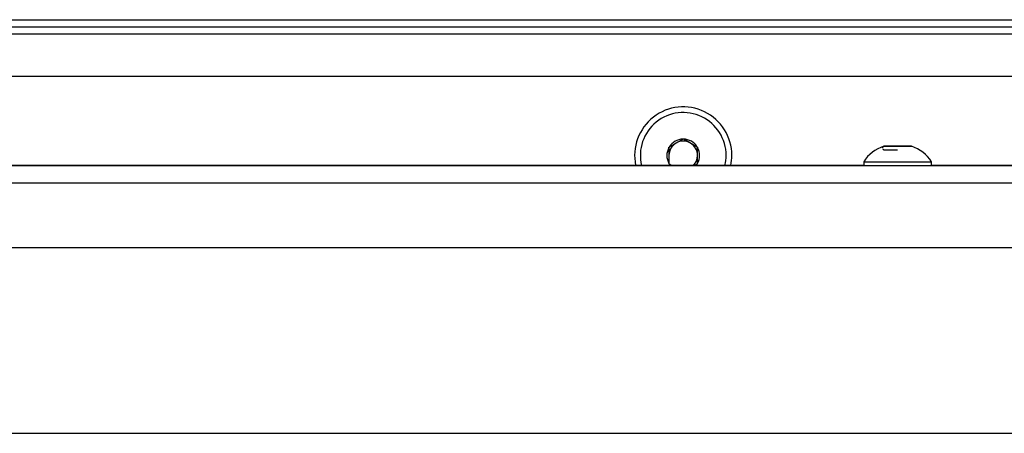
# Model space of a CAD drawing. Units: millimetres. Extents: x 0 to 852, y 0 to 1188.
# Drawn here: x 105 to 119, y 1035 to 1040 of the extents above; entities that cross this region are included whole.
import ezdxf

# ---------------------------------------------------------------- set-up
doc = ezdxf.new("R2010")
doc.units = ezdxf.units.MM
for name, color, linetype in [('Default', 7, 'Continuous'), ('H18-027-5', 7, 'Continuous'), ('H18-031-2', 7, 'Continuous'), ('H18-033_DIL1', 7, 'Continuous'), ('H18-033_DIL2', 7, 'Continuous'), ('H18-040-1', 7, 'Continuous'), ('H18-045-1', 7, 'Continuous'), ('SCREW_DIN_7991_M', 7, 'Continuous'), ('SCREW_ISO_7380_M', 7, 'Continuous')]:
    doc.layers.add(name, color=color, linetype=linetype)

# ---------------------------------------------------------------- blocks, each defined once
blk = doc.blocks.new('SE')
at = {"layer": 'H18-027-5', "color": 7, "linetype": 'Continuous'}
for start, end in [(0, 191.8053), (348.1947, 0)]:
    blk.add_arc((114.267, 1038.459), 0.68, start, end, dxfattribs=at)
at = {"layer": 'H18-031-2', "color": 7, "linetype": 'Continuous'}
for p, q in [((46.267, 1038.32), (132.267, 1038.32)), ((116.792, 1038.32), (89.742, 1038.32)), ((105.517, 1038.32), (105.517, 1038.32)), ((105.519, 1038.32), (105.517, 1038.32)), ((105.517, 1038.32), (105.517, 1038.32)), ((105.517, 1038.32), (105.517, 1038.32)), ((105.517, 1038.32), (105.517, 1038.32)), ((105.517, 1038.32), (105.519, 1038.32)), ((105.519, 1038.32), (105.517, 1038.32)), ((105.517, 1038.32), (105.517, 1038.32)), ((105.517, 1038.32), (105.517, 1038.32)), ((105.517, 1038.32), (105.517, 1038.32)), ((105.517, 1038.32), (105.519, 1038.32)), ((105.519, 1038.32), (105.519, 1038.32)), ((105.524, 1038.32), (105.519, 1038.32)), ((105.519, 1038.32), (105.524, 1038.32)), ((105.519, 1038.32), (105.519, 1038.32)), ((105.524, 1038.32), (105.519, 1038.32)), ((105.519, 1038.32), (105.524, 1038.32)), ((105.524, 1038.32), (105.524, 1038.32)), ((105.534, 1038.32), (105.524, 1038.32)), ((105.524, 1038.32), (105.534, 1038.32)), ((105.524, 1038.32), (105.524, 1038.32)), ((105.534, 1038.32), (105.524, 1038.32)), ((105.524, 1038.32), (105.534, 1038.32)), ((105.534, 1038.32), (105.534, 1038.32)), ((105.534, 1038.32), (105.545, 1038.32)), ((105.545, 1038.32), (105.534, 1038.32)), ((105.534, 1038.32), (105.534, 1038.32)), ((105.545, 1038.32), (105.534, 1038.32)), ((105.534, 1038.32), (105.545, 1038.32)), ((105.545, 1038.32), (105.545, 1038.32)), ((105.545, 1038.32), (105.551, 1038.32)), ((105.551, 1038.32), (105.545, 1038.32)), ((105.545, 1038.32), (105.545, 1038.32)), ((105.551, 1038.32), (105.545, 1038.32)), ((105.545, 1038.32), (105.551, 1038.32)), ((105.551, 1038.32), (105.551, 1038.32)), ((105.551, 1038.32), (105.557, 1038.32)), ((105.557, 1038.32), (105.551, 1038.32)), ((105.551, 1038.32), (105.551, 1038.32)), ((105.557, 1038.32), (105.551, 1038.32)), ((105.551, 1038.32), (105.557, 1038.32)), ((105.557, 1038.32), (105.557, 1038.32)), ((105.557, 1038.32), (106.516, 1038.32)), ((106.516, 1038.32), (105.557, 1038.32)), ((105.557, 1038.32), (105.557, 1038.32)), ((106.516, 1038.32), (105.557, 1038.32)), ((105.557, 1038.32), (106.516, 1038.32)), ((105.756, 1038.32), (105.755, 1038.32)), ((105.755, 1038.32), (105.755, 1038.32)), ((105.755, 1038.32), (105.756, 1038.32)), ((105.757, 1038.32), (105.756, 1038.32)), ((105.756, 1038.32), (105.757, 1038.32)), ((105.757, 1038.32), (105.757, 1038.32)), ((105.763, 1038.32), (105.757, 1038.32)), ((105.757, 1038.32), (105.763, 1038.32)), ((105.763, 1038.32), (105.763, 1038.32)), ((105.772, 1038.32), (105.763, 1038.32)), ((105.763, 1038.32), (105.772, 1038.32)), ((105.772, 1038.32), (105.772, 1038.32)), ((105.784, 1038.32), (105.772, 1038.32)), ((105.772, 1038.32), (105.784, 1038.32)), ((105.784, 1038.32), (105.784, 1038.32)), ((105.789, 1038.32), (105.784, 1038.32)), ((105.784, 1038.32), (105.789, 1038.32)), ((105.789, 1038.32), (105.789, 1038.32)), ((105.789, 1038.32), (105.795, 1038.32)), ((105.795, 1038.32), (105.789, 1038.32)), ((105.795, 1038.32), (105.795, 1038.32)), ((105.795, 1038.32), (106.276, 1038.32)), ((106.276, 1038.32), (105.795, 1038.32)), ((106.276, 1038.32), (106.276, 1038.32)), ((106.276, 1038.32), (106.282, 1038.32)), ((106.282, 1038.32), (106.276, 1038.32)), ((106.282, 1038.32), (106.282, 1038.32)), ((106.282, 1038.32), (106.288, 1038.32)), ((106.288, 1038.32), (106.282, 1038.32)), ((106.288, 1038.32), (106.288, 1038.32)), ((106.288, 1038.32), (106.299, 1038.32)), ((106.299, 1038.32), (106.288, 1038.32)), ((106.299, 1038.32), (106.299, 1038.32)), ((106.299, 1038.32), (106.308, 1038.32)), ((106.308, 1038.32), (106.299, 1038.32)), ((106.308, 1038.32), (106.308, 1038.32)), ((106.308, 1038.32), (106.314, 1038.32)), ((106.314, 1038.32), (106.308, 1038.32)), ((106.314, 1038.32), (106.314, 1038.32)), ((106.314, 1038.32), (106.315, 1038.32)), ((106.315, 1038.32), (106.314, 1038.32)), ((106.315, 1038.32), (106.316, 1038.32)), ((106.316, 1038.32), (106.315, 1038.32)), ((106.316, 1038.32), (106.316, 1038.32)), ((106.516, 1038.32), (106.516, 1038.32)), ((106.516, 1038.32), (106.522, 1038.32)), ((106.522, 1038.32), (106.516, 1038.32)), ((106.516, 1038.32), (106.516, 1038.32)), ((106.522, 1038.32), (106.516, 1038.32)), ((106.516, 1038.32), (106.522, 1038.32)), ((106.522, 1038.32), (106.522, 1038.32)), ((106.522, 1038.32), (106.528, 1038.32)), ((106.528, 1038.32), (106.522, 1038.32)), ((106.522, 1038.32), (106.522, 1038.32)), ((106.522, 1038.32), (106.528, 1038.32)), ((106.528, 1038.32), (106.522, 1038.32)), ((106.528, 1038.32), (106.528, 1038.32)), ((106.528, 1038.32), (106.539, 1038.32)), ((106.539, 1038.32), (106.528, 1038.32)), ((106.528, 1038.32), (106.528, 1038.32)), ((106.528, 1038.32), (106.539, 1038.32)), ((106.539, 1038.32), (106.528, 1038.32)), ((106.539, 1038.32), (106.539, 1038.32)), ((106.539, 1038.32), (106.549, 1038.32)), ((106.549, 1038.32), (106.539, 1038.32)), ((106.539, 1038.32), (106.539, 1038.32)), ((106.539, 1038.32), (106.549, 1038.32)), ((106.549, 1038.32), (106.539, 1038.32)), ((106.549, 1038.32), (106.549, 1038.32)), ((106.549, 1038.32), (106.555, 1038.32)), ((106.555, 1038.32), (106.549, 1038.32)), ((106.549, 1038.32), (106.549, 1038.32)), ((106.549, 1038.32), (106.555, 1038.32)), ((106.555, 1038.32), (106.549, 1038.32)), ((106.555, 1038.32), (106.555, 1038.32)), ((106.555, 1038.32), (106.556, 1038.32)), ((106.556, 1038.32), (106.555, 1038.32)), ((106.555, 1038.32), (106.555, 1038.32)), ((106.555, 1038.32), (106.556, 1038.32)), ((106.556, 1038.32), (106.555, 1038.32)), ((106.556, 1038.32), (106.556, 1038.32)), ((106.556, 1038.32), (106.556, 1038.32)), ((106.556, 1038.32), (106.556, 1038.32)), ((106.556, 1038.32), (106.556, 1038.32)), ((106.556, 1038.32), (106.556, 1038.32)), ((106.556, 1038.32), (106.556, 1038.32)), ((106.556, 1038.32), (106.556, 1038.32)), ((106.556, 1038.32), (106.556, 1038.32)), ((107.219, 1038.32), (107.219, 1038.32)), ((107.219, 1038.32), (107.219, 1038.32)), ((107.219, 1038.32), (107.219, 1038.32)), ((107.219, 1038.32), (107.219, 1038.32)), ((107.219, 1038.32), (107.22, 1038.32)), ((107.22, 1038.32), (107.219, 1038.32)), ((107.22, 1038.32), (107.22, 1038.32)), ((107.22, 1038.32), (107.226, 1038.32)), ((107.226, 1038.32), (107.22, 1038.32)), ((107.226, 1038.32), (107.226, 1038.32)), ((107.226, 1038.32), (107.235, 1038.32)), ((107.235, 1038.32), (107.226, 1038.32)), ((107.235, 1038.32), (107.235, 1038.32)), ((107.235, 1038.32), (107.247, 1038.32)), ((107.247, 1038.32), (107.235, 1038.32)), ((107.247, 1038.32), (107.247, 1038.32)), ((107.247, 1038.32), (107.253, 1038.32)), ((107.253, 1038.32), (107.247, 1038.32)), ((107.253, 1038.32), (107.253, 1038.32)), ((107.253, 1038.32), (107.259, 1038.32)), ((107.259, 1038.32), (107.253, 1038.32)), ((107.259, 1038.32), (107.259, 1038.32)), ((107.259, 1038.32), (107.372, 1038.32)), ((107.372, 1038.32), (107.259, 1038.32)), ((107.372, 1038.32), (107.372, 1038.32)), ((107.372, 1038.32), (107.378, 1038.32)), ((107.378, 1038.32), (107.372, 1038.32)), ((107.378, 1038.32), (107.378, 1038.32)), ((107.378, 1038.32), (107.384, 1038.32)), ((107.383, 1038.32), (107.378, 1038.32)), ((107.383, 1038.32), (107.383, 1038.32)), ((107.395, 1038.32), (107.383, 1038.32)), ((107.384, 1038.32), (107.395, 1038.32)), ((107.395, 1038.32), (107.395, 1038.32)), ((107.395, 1038.32), (107.404, 1038.32)), ((107.404, 1038.32), (107.395, 1038.32)), ((107.404, 1038.32), (107.404, 1038.32)), ((107.404, 1038.32), (107.41, 1038.32)), ((107.41, 1038.32), (107.404, 1038.32)), ((107.41, 1038.32), (107.41, 1038.32)), ((107.41, 1038.32), (107.411, 1038.32)), ((107.411, 1038.32), (107.41, 1038.32)), ((107.411, 1038.32), (107.411, 1038.32)), ((107.411, 1038.32), (107.412, 1038.32)), ((107.412, 1038.32), (107.411, 1038.32)), ((107.412, 1038.32), (107.412, 1038.32)), ((107.412, 1038.32), (107.412, 1038.32)), ((107.412, 1038.32), (107.412, 1038.32)), ((107.412, 1038.32), (107.412, 1038.32)), ((107.412, 1038.32), (107.412, 1038.32)), ((107.412, 1038.32), (107.412, 1038.32)), ((107.412, 1038.32), (107.414, 1038.32)), ((107.414, 1038.32), (107.412, 1038.32)), ((107.412, 1038.32), (107.412, 1038.32)), ((107.412, 1038.32), (107.412, 1038.32)), ((107.414, 1038.32), (107.414, 1038.32)), ((107.414, 1038.32), (107.419, 1038.32)), ((107.419, 1038.32), (107.414, 1038.32)), ((107.419, 1038.32), (107.419, 1038.32)), ((107.419, 1038.32), (107.429, 1038.32)), ((107.429, 1038.32), (107.419, 1038.32)), ((107.429, 1038.32), (107.429, 1038.32)), ((107.429, 1038.32), (107.44, 1038.32)), ((107.44, 1038.32), (107.429, 1038.32)), ((107.44, 1038.32), (107.44, 1038.32)), ((107.44, 1038.32), (107.446, 1038.32)), ((107.446, 1038.32), (107.44, 1038.32)), ((107.446, 1038.32), (107.446, 1038.32)), ((107.446, 1038.32), (107.452, 1038.32)), ((107.452, 1038.32), (107.446, 1038.32)), ((107.452, 1038.32), (107.452, 1038.32)), ((107.452, 1038.32), (108.046, 1038.32)), ((108.223, 1038.32), (107.452, 1038.32)), ((108.046, 1038.32), (108.052, 1038.32)), ((108.052, 1038.32), (108.058, 1038.32)), ((108.058, 1038.32), (108.069, 1038.32)), ((108.069, 1038.32), (108.078, 1038.32)), ((108.078, 1038.32), (108.084, 1038.32)), ((108.084, 1038.32), (108.085, 1038.32)), ((108.085, 1038.32), (108.086, 1038.32)), ((108.086, 1038.32), (108.086, 1038.32)), ((108.086, 1038.32), (108.086, 1038.32)), ((108.086, 1038.32), (108.088, 1038.32)), ((108.088, 1038.32), (108.093, 1038.32)), ((108.093, 1038.32), (108.103, 1038.32)), ((108.103, 1038.32), (108.114, 1038.32)), ((108.114, 1038.32), (108.12, 1038.32)), ((108.12, 1038.32), (108.126, 1038.32)), ((108.126, 1038.32), (108.223, 1038.32)), ((108.223, 1038.32), (108.223, 1038.32)), ((108.223, 1038.32), (108.229, 1038.32)), ((108.229, 1038.32), (108.223, 1038.32)), ((108.229, 1038.32), (108.229, 1038.32)), ((108.229, 1038.32), (108.235, 1038.32)), ((108.235, 1038.32), (108.229, 1038.32)), ((108.235, 1038.32), (108.235, 1038.32)), ((108.235, 1038.32), (108.246, 1038.32)), ((108.246, 1038.32), (108.235, 1038.32)), ((108.246, 1038.32), (108.246, 1038.32)), ((108.246, 1038.32), (108.256, 1038.32)), ((108.256, 1038.32), (108.246, 1038.32)), ((108.256, 1038.32), (108.256, 1038.32)), ((108.256, 1038.32), (108.261, 1038.32)), ((108.261, 1038.32), (108.256, 1038.32)), ((108.261, 1038.32), (108.261, 1038.32)), ((108.261, 1038.32), (108.263, 1038.32)), ((108.263, 1038.32), (108.261, 1038.32)), ((108.263, 1038.32), (108.263, 1038.32)), ((108.263, 1038.32), (108.263, 1038.32)), ((108.263, 1038.32), (108.263, 1038.32)), ((108.263, 1038.32), (108.263, 1038.32)), ((108.263, 1038.32), (108.263, 1038.32)), ((108.263, 1038.32), (108.263, 1038.32)), ((108.506, 1038.32), (108.505, 1038.32)), ((108.505, 1038.32), (108.505, 1038.32)), ((108.505, 1038.32), (108.506, 1038.32)), ((108.506, 1038.32), (108.506, 1038.32)), ((108.506, 1038.32), (108.507, 1038.32)), ((108.507, 1038.32), (108.506, 1038.32)), ((108.507, 1038.32), (108.507, 1038.32)), ((108.507, 1038.32), (108.513, 1038.32)), ((108.513, 1038.32), (108.507, 1038.32)), ((108.513, 1038.32), (108.513, 1038.32)), ((108.513, 1038.32), (108.522, 1038.32)), ((108.522, 1038.32), (108.513, 1038.32)), ((108.522, 1038.32), (108.522, 1038.32)), ((108.522, 1038.32), (108.533, 1038.32)), ((108.533, 1038.32), (108.522, 1038.32)), ((108.533, 1038.32), (108.533, 1038.32)), ((108.533, 1038.32), (108.539, 1038.32)), ((108.539, 1038.32), (108.533, 1038.32)), ((108.539, 1038.32), (108.539, 1038.32)), ((108.539, 1038.32), (108.545, 1038.32)), ((108.545, 1038.32), (108.539, 1038.32)), ((108.545, 1038.32), (108.545, 1038.32)), ((108.545, 1038.32), (108.902, 1038.32)), ((108.902, 1038.32), (108.545, 1038.32)), ((108.68, 1038.32), (108.68, 1038.32)), ((108.68, 1038.32), (108.68, 1038.32)), ((108.681, 1038.32), (108.68, 1038.32)), ((108.68, 1038.32), (108.68, 1038.32)), ((108.68, 1038.32), (108.681, 1038.32)), ((108.681, 1038.32), (108.681, 1038.32)), ((108.682, 1038.32), (108.681, 1038.32)), ((108.681, 1038.32), (108.682, 1038.32)), ((108.682, 1038.32), (108.682, 1038.32)), ((108.688, 1038.32), (108.682, 1038.32)), ((108.682, 1038.32), (108.688, 1038.32)), ((108.688, 1038.32), (108.688, 1038.32)), ((108.697, 1038.32), (108.688, 1038.32)), ((108.688, 1038.32), (108.697, 1038.32)), ((108.697, 1038.32), (108.697, 1038.32)), ((108.708, 1038.32), (108.697, 1038.32)), ((108.697, 1038.32), (108.708, 1038.32)), ((108.708, 1038.32), (108.708, 1038.32)), ((108.714, 1038.32), (108.708, 1038.32)), ((108.708, 1038.32), (108.714, 1038.32)), ((108.714, 1038.32), (108.714, 1038.32)), ((108.72, 1038.32), (108.714, 1038.32)), ((108.714, 1038.32), (108.72, 1038.32)), ((108.72, 1038.32), (108.72, 1038.32)), ((108.902, 1038.32), (108.72, 1038.32)), ((108.72, 1038.32), (108.902, 1038.32)), ((108.902, 1038.32), (108.902, 1038.32)), ((108.902, 1038.32), (108.902, 1038.32)), ((108.902, 1038.32), (108.908, 1038.32)), ((108.908, 1038.32), (108.902, 1038.32)), ((108.902, 1038.32), (108.908, 1038.32)), ((108.908, 1038.32), (108.902, 1038.32)), ((108.908, 1038.32), (108.908, 1038.32)), ((108.908, 1038.32), (108.908, 1038.32)), ((108.908, 1038.32), (108.914, 1038.32)), ((108.914, 1038.32), (108.908, 1038.32)), ((108.908, 1038.32), (108.914, 1038.32)), ((108.914, 1038.32), (108.908, 1038.32)), ((108.914, 1038.32), (108.914, 1038.32)), ((108.914, 1038.32), (108.914, 1038.32)), ((108.914, 1038.32), (108.926, 1038.32)), ((108.926, 1038.32), (108.914, 1038.32)), ((108.914, 1038.32), (108.926, 1038.32)), ((108.926, 1038.32), (108.914, 1038.32)), ((108.926, 1038.32), (108.926, 1038.32)), ((108.926, 1038.32), (108.926, 1038.32)), ((108.926, 1038.32), (108.935, 1038.32)), ((108.935, 1038.32), (108.926, 1038.32)), ((108.926, 1038.32), (108.935, 1038.32)), ((108.935, 1038.32), (108.926, 1038.32)), ((108.935, 1038.32), (108.935, 1038.32)), ((108.935, 1038.32), (108.935, 1038.32)), ((108.935, 1038.32), (108.941, 1038.32)), ((108.941, 1038.32), (108.935, 1038.32)), ((108.935, 1038.32), (108.941, 1038.32)), ((108.941, 1038.32), (108.935, 1038.32)), ((108.941, 1038.32), (108.941, 1038.32)), ((108.941, 1038.32), (108.942, 1038.32)), ((108.942, 1038.32), (108.941, 1038.32)), ((108.941, 1038.32), (108.942, 1038.32)), ((108.942, 1038.32), (108.941, 1038.32)), ((108.942, 1038.32), (108.942, 1038.32)), ((108.942, 1038.32), (108.942, 1038.32)), ((108.942, 1038.32), (108.942, 1038.32)), ((108.942, 1038.32), (108.942, 1038.32)), ((108.942, 1038.32), (108.942, 1038.32)), ((108.942, 1038.32), (108.942, 1038.32)), ((109.103, 1038.32), (109.102, 1038.32)), ((109.102, 1038.32), (109.102, 1038.32)), ((109.102, 1038.32), (109.103, 1038.32)), ((109.103, 1038.32), (109.102, 1038.32)), ((109.102, 1038.32), (109.102, 1038.32)), ((109.102, 1038.32), (109.103, 1038.32)), ((109.104, 1038.32), (109.103, 1038.32)), ((109.103, 1038.32), (109.104, 1038.32)), ((109.104, 1038.32), (109.103, 1038.32)), ((109.103, 1038.32), (109.104, 1038.32)), ((109.104, 1038.32), (109.104, 1038.32)), ((109.11, 1038.32), (109.104, 1038.32)), ((109.104, 1038.32), (109.11, 1038.32)), ((109.11, 1038.32), (109.104, 1038.32)), ((109.104, 1038.32), (109.11, 1038.32)), ((109.11, 1038.32), (109.11, 1038.32)), ((109.11, 1038.32), (109.11, 1038.32)), ((109.119, 1038.32), (109.11, 1038.32)), ((109.11, 1038.32), (109.119, 1038.32)), ((109.119, 1038.32), (109.11, 1038.32)), ((109.11, 1038.32), (109.119, 1038.32)), ((109.119, 1038.32), (109.119, 1038.32)), ((109.119, 1038.32), (109.119, 1038.32)), ((109.131, 1038.32), (109.119, 1038.32)), ((109.119, 1038.32), (109.131, 1038.32)), ((109.131, 1038.32), (109.119, 1038.32)), ((109.119, 1038.32), (109.131, 1038.32)), ((109.131, 1038.32), (109.131, 1038.32)), ((109.131, 1038.32), (109.131, 1038.32)), ((109.136, 1038.32), (109.131, 1038.32)), ((109.131, 1038.32), (109.136, 1038.32)), ((109.136, 1038.32), (109.131, 1038.32)), ((109.131, 1038.32), (109.136, 1038.32)), ((109.136, 1038.32), (109.136, 1038.32)), ((109.136, 1038.32), (109.136, 1038.32)), ((109.142, 1038.32), (109.136, 1038.32)), ((109.136, 1038.32), (109.142, 1038.32)), ((109.142, 1038.32), (109.136, 1038.32)), ((109.136, 1038.32), (109.142, 1038.32)), ((109.142, 1038.32), (109.142, 1038.32)), ((109.142, 1038.32), (109.142, 1038.32)), ((109.506, 1038.32), (109.142, 1038.32)), ((109.142, 1038.32), (109.325, 1038.32)), ((109.325, 1038.32), (109.142, 1038.32)), ((109.142, 1038.32), (109.506, 1038.32)), ((109.325, 1038.32), (109.325, 1038.32)), ((109.325, 1038.32), (109.331, 1038.32)), ((109.331, 1038.32), (109.325, 1038.32)), ((109.331, 1038.32), (109.331, 1038.32)), ((109.331, 1038.32), (109.336, 1038.32)), ((109.336, 1038.32), (109.331, 1038.32)), ((109.336, 1038.32), (109.336, 1038.32)), ((109.336, 1038.32), (109.348, 1038.32)), ((109.348, 1038.32), (109.336, 1038.32)), ((109.348, 1038.32), (109.348, 1038.32)), ((109.348, 1038.32), (109.357, 1038.32)), ((109.357, 1038.32), (109.348, 1038.32)), ((109.357, 1038.32), (109.357, 1038.32)), ((109.357, 1038.32), (109.363, 1038.32)), ((109.363, 1038.32), (109.357, 1038.32)), ((109.363, 1038.32), (109.363, 1038.32)), ((109.363, 1038.32), (109.364, 1038.32)), ((109.364, 1038.32), (109.363, 1038.32)), ((109.364, 1038.32), (109.364, 1038.32)), ((109.364, 1038.32), (109.365, 1038.32)), ((109.365, 1038.32), (109.364, 1038.32)), ((109.365, 1038.32), (109.365, 1038.32)), ((109.365, 1038.32), (109.365, 1038.32)), ((109.506, 1038.32), (109.506, 1038.32)), ((109.512, 1038.32), (109.506, 1038.32)), ((109.506, 1038.32), (109.512, 1038.32)), ((109.512, 1038.32), (109.512, 1038.32)), ((109.518, 1038.32), (109.512, 1038.32)), ((109.512, 1038.32), (109.518, 1038.32)), ((109.518, 1038.32), (109.518, 1038.32)), ((109.529, 1038.32), (109.518, 1038.32)), ((109.518, 1038.32), (109.529, 1038.32)), ((109.529, 1038.32), (109.529, 1038.32)), ((109.539, 1038.32), (109.529, 1038.32)), ((109.529, 1038.32), (109.539, 1038.32)), ((109.539, 1038.32), (109.539, 1038.32)), ((109.544, 1038.32), (109.539, 1038.32)), ((109.539, 1038.32), (109.544, 1038.32)), ((109.544, 1038.32), (109.544, 1038.32)), ((109.546, 1038.32), (109.544, 1038.32)), ((109.544, 1038.32), (109.546, 1038.32)), ((109.546, 1038.32), (109.546, 1038.32)), ((109.546, 1038.32), (109.546, 1038.32)), ((109.546, 1038.32), (109.546, 1038.32)), ((109.546, 1038.32), (109.546, 1038.32)), ((109.546, 1038.32), (109.546, 1038.32)), ((109.837, 1038.32), (109.836, 1038.32)), ((109.836, 1038.32), (109.838, 1038.32)), ((109.838, 1038.32), (109.836, 1038.32)), ((109.836, 1038.32), (109.837, 1038.32)), ((109.837, 1038.32), (109.84, 1038.32)), ((109.84, 1038.32), (109.837, 1038.32)), ((109.838, 1038.32), (109.842, 1038.32)), ((109.842, 1038.32), (109.838, 1038.32)), ((109.84, 1038.32), (109.845, 1038.32)), ((109.845, 1038.32), (109.84, 1038.32)), ((109.842, 1038.32), (109.844, 1038.32)), ((109.844, 1038.32), (109.842, 1038.32)), ((109.844, 1038.32), (109.847, 1038.32)), ((109.847, 1038.32), (109.844, 1038.32)), ((109.845, 1038.32), (109.851, 1038.32)), ((109.851, 1038.32), (109.845, 1038.32)), ((109.847, 1038.32), (110.147, 1038.32)), ((110.147, 1038.32), (109.847, 1038.32)), ((109.851, 1038.32), (109.859, 1038.32)), ((109.859, 1038.32), (109.851, 1038.32)), ((109.859, 1038.32), (109.869, 1038.32)), ((109.869, 1038.32), (109.859, 1038.32)), ((109.869, 1038.32), (109.872, 1038.32)), ((109.872, 1038.32), (109.869, 1038.32)), ((109.872, 1038.32), (109.876, 1038.32)), ((109.876, 1038.32), (109.872, 1038.32)), ((109.876, 1038.32), (110.012, 1038.32)), ((110.012, 1038.32), (109.876, 1038.32)), ((110.012, 1038.32), (110.012, 1038.32)), ((110.012, 1038.32), (110.016, 1038.32)), ((110.016, 1038.32), (110.012, 1038.32)), ((110.016, 1038.32), (110.016, 1038.32)), ((110.016, 1038.32), (110.019, 1038.32)), ((110.019, 1038.32), (110.016, 1038.32)), ((110.019, 1038.32), (110.019, 1038.32)), ((110.019, 1038.32), (110.025, 1038.32)), ((110.025, 1038.32), (110.019, 1038.32)), ((110.025, 1038.32), (110.025, 1038.32)), ((110.025, 1038.32), (110.031, 1038.32)), ((110.031, 1038.32), (110.025, 1038.32)), ((110.031, 1038.32), (110.031, 1038.32)), ((110.031, 1038.32), (110.037, 1038.32)), ((110.037, 1038.32), (110.031, 1038.32)), ((110.037, 1038.32), (110.037, 1038.32)), ((110.037, 1038.32), (110.04, 1038.32)), ((110.04, 1038.32), (110.037, 1038.32)), ((110.04, 1038.32), (110.04, 1038.32)), ((110.04, 1038.32), (110.042, 1038.32)), ((110.042, 1038.32), (110.04, 1038.32)), ((110.042, 1038.32), (110.042, 1038.32)), ((110.042, 1038.32), (110.264, 1038.32)), ((110.264, 1038.32), (110.042, 1038.32)), ((110.147, 1038.32), (110.147, 1038.32)), ((110.147, 1038.32), (110.151, 1038.32)), ((110.151, 1038.32), (110.147, 1038.32)), ((110.151, 1038.32), (110.151, 1038.32)), ((110.151, 1038.32), (110.153, 1038.32)), ((110.153, 1038.32), (110.151, 1038.32)), ((110.153, 1038.32), (110.153, 1038.32)), ((110.153, 1038.32), (110.157, 1038.32)), ((110.157, 1038.32), (110.153, 1038.32)), ((110.157, 1038.32), (110.157, 1038.32)), ((110.264, 1038.32), (110.264, 1038.32)), ((110.264, 1038.32), (110.266, 1038.32)), ((110.266, 1038.32), (110.264, 1038.32)), ((110.266, 1038.32), (110.266, 1038.32)), ((110.266, 1038.32), (110.268, 1038.32)), ((110.268, 1038.32), (110.266, 1038.32)), ((110.268, 1038.32), (110.268, 1038.32)), ((110.268, 1038.32), (110.274, 1038.32)), ((110.274, 1038.32), (110.268, 1038.32)), ((110.274, 1038.32), (110.274, 1038.32)), ((110.274, 1038.32), (110.287, 1038.32)), ((110.287, 1038.32), (110.274, 1038.32)), ((110.287, 1038.32), (110.287, 1038.32)), ((110.287, 1038.32), (110.301, 1038.32)), ((110.301, 1038.32), (110.287, 1038.32)), ((110.301, 1038.32), (110.301, 1038.32)), ((110.301, 1038.32), (110.313, 1038.32)), ((110.313, 1038.32), (110.301, 1038.32)), ((110.313, 1038.32), (110.313, 1038.32)), ((110.313, 1038.32), (110.319, 1038.32)), ((110.319, 1038.32), (110.313, 1038.32)), ((110.319, 1038.32), (110.319, 1038.32)), ((110.319, 1038.32), (110.321, 1038.32)), ((110.321, 1038.32), (110.319, 1038.32)), ((110.321, 1038.32), (110.321, 1038.32)), ((110.321, 1038.32), (110.323, 1038.32)), ((110.323, 1038.32), (110.321, 1038.32)), ((110.323, 1038.32), (110.323, 1038.32)), ((110.323, 1038.32), (110.546, 1038.32)), ((110.546, 1038.32), (110.323, 1038.32)), ((110.43, 1038.32), (110.43, 1038.32)), ((110.43, 1038.32), (110.43, 1038.32)), ((110.434, 1038.32), (110.43, 1038.32)), ((110.43, 1038.32), (110.434, 1038.32)), ((110.434, 1038.32), (110.434, 1038.32)), ((110.437, 1038.32), (110.434, 1038.32)), ((110.434, 1038.32), (110.437, 1038.32)), ((110.437, 1038.32), (110.437, 1038.32)), ((110.44, 1038.32), (110.437, 1038.32)), ((110.437, 1038.32), (110.44, 1038.32)), ((110.44, 1038.32), (110.44, 1038.32)), ((110.741, 1038.32), (110.44, 1038.32)), ((110.44, 1038.32), (110.741, 1038.32)), ((110.546, 1038.32), (110.546, 1038.32)), ((110.546, 1038.32), (110.548, 1038.32)), ((110.548, 1038.32), (110.546, 1038.32)), ((110.548, 1038.32), (110.548, 1038.32)), ((110.548, 1038.32), (110.55, 1038.32)), ((110.55, 1038.32), (110.548, 1038.32)), ((110.55, 1038.32), (110.55, 1038.32)), ((110.55, 1038.32), (110.556, 1038.32)), ((110.556, 1038.32), (110.55, 1038.32)), ((110.556, 1038.32), (110.556, 1038.32)), ((110.556, 1038.32), (110.562, 1038.32)), ((110.562, 1038.32), (110.556, 1038.32)), ((110.562, 1038.32), (110.562, 1038.32)), ((110.562, 1038.32), (110.569, 1038.32)), ((110.569, 1038.32), (110.562, 1038.32)), ((110.569, 1038.32), (110.569, 1038.32)), ((110.569, 1038.32), (110.572, 1038.32)), ((110.572, 1038.32), (110.569, 1038.32)), ((110.572, 1038.32), (110.572, 1038.32)), ((110.572, 1038.32), (110.575, 1038.32)), ((110.575, 1038.32), (110.572, 1038.32)), ((110.575, 1038.32), (110.575, 1038.32)), ((110.575, 1038.32), (110.711, 1038.32)), ((110.711, 1038.32), (110.575, 1038.32)), ((110.711, 1038.32), (110.715, 1038.32)), ((110.715, 1038.32), (110.711, 1038.32)), ((110.715, 1038.32), (110.719, 1038.32)), ((110.719, 1038.32), (110.715, 1038.32)), ((110.719, 1038.32), (110.728, 1038.32)), ((110.728, 1038.32), (110.719, 1038.32)), ((110.728, 1038.32), (110.736, 1038.32)), ((110.736, 1038.32), (110.728, 1038.32)), ((110.736, 1038.32), (110.743, 1038.32)), ((110.743, 1038.32), (110.736, 1038.32)), ((110.743, 1038.32), (110.741, 1038.32)), ((110.741, 1038.32), (110.743, 1038.32)), ((110.743, 1038.32), (110.748, 1038.32)), ((110.745, 1038.32), (110.743, 1038.32)), ((110.743, 1038.32), (110.745, 1038.32)), ((110.748, 1038.32), (110.743, 1038.32)), ((110.749, 1038.32), (110.745, 1038.32)), ((110.745, 1038.32), (110.749, 1038.32)), ((110.748, 1038.32), (110.751, 1038.32)), ((110.751, 1038.32), (110.748, 1038.32)), ((110.751, 1038.32), (110.749, 1038.32)), ((110.749, 1038.32), (110.751, 1038.32)), ((110.751, 1038.32), (110.751, 1038.32)), ((110.751, 1038.32), (110.751, 1038.32)), ((111.073, 1038.32), (111.072, 1038.32)), ((111.072, 1038.32), (111.072, 1038.32)), ((111.072, 1038.32), (111.073, 1038.32)), ((111.073, 1038.32), (111.073, 1038.32)), ((111.074, 1038.32), (111.073, 1038.32)), ((111.073, 1038.32), (111.074, 1038.32)), ((111.074, 1038.32), (111.074, 1038.32)), ((111.08, 1038.32), (111.074, 1038.32)), ((111.074, 1038.32), (111.08, 1038.32)), ((111.08, 1038.32), (111.08, 1038.32)), ((111.089, 1038.32), (111.08, 1038.32)), ((111.08, 1038.32), (111.089, 1038.32)), ((111.089, 1038.32), (111.089, 1038.32)), ((111.101, 1038.32), (111.089, 1038.32)), ((111.089, 1038.32), (111.101, 1038.32)), ((111.101, 1038.32), (111.101, 1038.32)), ((111.106, 1038.32), (111.101, 1038.32)), ((111.101, 1038.32), (111.106, 1038.32)), ((111.106, 1038.32), (111.106, 1038.32)), ((111.112, 1038.32), (111.106, 1038.32)), ((111.106, 1038.32), (111.112, 1038.32)), ((111.112, 1038.32), (111.112, 1038.32)), ((111.112, 1038.32), (111.252, 1038.32)), ((111.212, 1038.32), (111.112, 1038.32)), ((111.212, 1038.32), (111.212, 1038.32)), ((111.218, 1038.32), (111.212, 1038.32)), ((111.218, 1038.32), (111.218, 1038.32)), ((111.224, 1038.32), (111.218, 1038.32)), ((111.224, 1038.32), (111.224, 1038.32)), ((111.236, 1038.32), (111.224, 1038.32)), ((111.236, 1038.32), (111.236, 1038.32)), ((111.245, 1038.32), (111.236, 1038.32)), ((111.245, 1038.32), (111.245, 1038.32)), ((111.251, 1038.32), (111.245, 1038.32)), ((111.251, 1038.32), (111.251, 1038.32)), ((111.252, 1038.32), (111.251, 1038.32)), ((111.252, 1038.32), (111.252, 1038.32)), ((111.252, 1038.32), (111.252, 1038.32)), ((111.252, 1038.32), (111.252, 1038.32)), ((111.252, 1038.32), (111.252, 1038.32)), ((111.252, 1038.32), (111.252, 1038.32)), ((111.252, 1038.32), (112.062, 1038.32)), ((111.253, 1038.32), (111.252, 1038.32)), ((111.252, 1038.32), (111.252, 1038.32)), ((111.252, 1038.32), (111.253, 1038.32)), ((111.253, 1038.32), (111.252, 1038.32)), ((111.252, 1038.32), (111.252, 1038.32)), ((111.252, 1038.32), (111.252, 1038.32)), ((111.253, 1038.32), (111.253, 1038.32)), ((111.253, 1038.32), (111.253, 1038.32)), ((111.254, 1038.32), (111.253, 1038.32)), ((111.253, 1038.32), (111.254, 1038.32)), ((111.254, 1038.32), (111.253, 1038.32)), ((111.254, 1038.32), (111.254, 1038.32)), ((111.254, 1038.32), (111.254, 1038.32)), ((111.26, 1038.32), (111.254, 1038.32)), ((111.254, 1038.32), (111.26, 1038.32)), ((111.26, 1038.32), (111.254, 1038.32)), ((111.26, 1038.32), (111.26, 1038.32)), ((111.26, 1038.32), (111.26, 1038.32)), ((111.269, 1038.32), (111.26, 1038.32)), ((111.26, 1038.32), (111.269, 1038.32)), ((111.269, 1038.32), (111.26, 1038.32)), ((111.269, 1038.32), (111.269, 1038.32)), ((111.269, 1038.32), (111.269, 1038.32)), ((111.281, 1038.32), (111.269, 1038.32)), ((111.269, 1038.32), (111.281, 1038.32)), ((111.281, 1038.32), (111.269, 1038.32)), ((111.281, 1038.32), (111.281, 1038.32)), ((111.281, 1038.32), (111.281, 1038.32)), ((111.286, 1038.32), (111.281, 1038.32)), ((111.281, 1038.32), (111.286, 1038.32)), ((111.286, 1038.32), (111.281, 1038.32)), ((111.286, 1038.32), (111.286, 1038.32)), ((111.286, 1038.32), (111.286, 1038.32)), ((111.292, 1038.32), (111.286, 1038.32)), ((111.286, 1038.32), (111.292, 1038.32)), ((111.292, 1038.32), (111.286, 1038.32)), ((111.292, 1038.32), (111.292, 1038.32)), ((111.292, 1038.32), (111.292, 1038.32)), ((112.062, 1038.32), (111.292, 1038.32)), ((111.292, 1038.32), (112.062, 1038.32)), ((112.062, 1038.32), (111.292, 1038.32)), ((112.062, 1038.32), (112.062, 1038.32)), ((112.062, 1038.32), (112.068, 1038.32)), ((112.068, 1038.32), (112.062, 1038.32)), ((112.062, 1038.32), (112.062, 1038.32)), ((112.062, 1038.32), (112.068, 1038.32)), ((112.068, 1038.32), (112.062, 1038.32)), ((112.068, 1038.32), (112.068, 1038.32)), ((112.068, 1038.32), (112.068, 1038.32)), ((112.068, 1038.32), (112.074, 1038.32)), ((112.074, 1038.32), (112.068, 1038.32)), ((112.068, 1038.32), (112.074, 1038.32)), ((112.074, 1038.32), (112.068, 1038.32)), ((112.074, 1038.32), (112.074, 1038.32)), ((112.074, 1038.32), (112.074, 1038.32)), ((112.074, 1038.32), (112.086, 1038.32)), ((112.086, 1038.32), (112.074, 1038.32)), ((112.074, 1038.32), (112.086, 1038.32)), ((112.086, 1038.32), (112.074, 1038.32)), ((112.086, 1038.32), (112.086, 1038.32)), ((112.086, 1038.32), (112.086, 1038.32)), ((112.086, 1038.32), (112.095, 1038.32)), ((112.095, 1038.32), (112.086, 1038.32)), ((112.086, 1038.32), (112.095, 1038.32)), ((112.095, 1038.32), (112.086, 1038.32)), ((112.095, 1038.32), (112.095, 1038.32)), ((112.095, 1038.32), (112.095, 1038.32)), ((112.095, 1038.32), (112.101, 1038.32)), ((112.101, 1038.32), (112.095, 1038.32)), ((112.095, 1038.32), (112.101, 1038.32)), ((112.101, 1038.32), (112.095, 1038.32)), ((112.101, 1038.32), (112.102, 1038.32)), ((112.102, 1038.32), (112.101, 1038.32)), ((112.101, 1038.32), (112.102, 1038.32)), ((112.102, 1038.32), (112.101, 1038.32)), ((112.102, 1038.32), (112.102, 1038.32)), ((112.102, 1038.32), (112.102, 1038.32)), ((112.102, 1038.32), (112.102, 1038.32)), ((112.102, 1038.32), (112.102, 1038.32)), ((112.102, 1038.32), (112.102, 1038.32)), ((112.102, 1038.32), (112.102, 1038.32)), ((112.355, 1038.32), (112.354, 1038.32)), ((112.354, 1038.32), (112.354, 1038.32)), ((112.354, 1038.32), (112.355, 1038.32)), ((112.355, 1038.32), (112.354, 1038.32)), ((112.354, 1038.32), (112.354, 1038.32)), ((112.354, 1038.32), (112.355, 1038.32)), ((112.355, 1038.32), (112.354, 1038.32)), ((112.354, 1038.32), (112.354, 1038.32)), ((112.354, 1038.32), (112.355, 1038.32)), ((112.356, 1038.32), (112.355, 1038.32)), ((112.355, 1038.32), (112.356, 1038.32)), ((112.356, 1038.32), (112.355, 1038.32)), ((112.355, 1038.32), (112.356, 1038.32)), ((112.356, 1038.32), (112.355, 1038.32)), ((112.355, 1038.32), (112.356, 1038.32)), ((112.356, 1038.32), (112.356, 1038.32)), ((112.362, 1038.32), (112.356, 1038.32)), ((112.356, 1038.32), (112.362, 1038.32)), ((112.356, 1038.32), (112.356, 1038.32)), ((112.362, 1038.32), (112.356, 1038.32)), ((112.356, 1038.32), (112.362, 1038.32)), ((112.356, 1038.32), (112.356, 1038.32)), ((112.362, 1038.32), (112.356, 1038.32)), ((112.356, 1038.32), (112.362, 1038.32)), ((112.362, 1038.32), (112.362, 1038.32)), ((112.371, 1038.32), (112.362, 1038.32)), ((112.362, 1038.32), (112.371, 1038.32)), ((112.362, 1038.32), (112.362, 1038.32)), ((112.371, 1038.32), (112.362, 1038.32)), ((112.362, 1038.32), (112.371, 1038.32)), ((112.362, 1038.32), (112.362, 1038.32)), ((112.371, 1038.32), (112.362, 1038.32)), ((112.362, 1038.32), (112.371, 1038.32)), ((112.371, 1038.32), (112.371, 1038.32)), ((112.382, 1038.32), (112.371, 1038.32)), ((112.371, 1038.32), (112.382, 1038.32)), ((112.371, 1038.32), (112.371, 1038.32)), ((112.382, 1038.32), (112.371, 1038.32)), ((112.371, 1038.32), (112.382, 1038.32)), ((112.371, 1038.32), (112.371, 1038.32)), ((112.382, 1038.32), (112.371, 1038.32)), ((112.371, 1038.32), (112.382, 1038.32)), ((112.382, 1038.32), (112.382, 1038.32)), ((112.388, 1038.32), (112.382, 1038.32)), ((112.382, 1038.32), (112.388, 1038.32)), ((112.382, 1038.32), (112.382, 1038.32)), ((112.388, 1038.32), (112.382, 1038.32)), ((112.382, 1038.32), (112.388, 1038.32)), ((112.382, 1038.32), (112.382, 1038.32)), ((112.388, 1038.32), (112.382, 1038.32)), ((112.382, 1038.32), (112.388, 1038.32)), ((112.388, 1038.32), (112.388, 1038.32)), ((112.388, 1038.32), (112.394, 1038.32)), ((112.394, 1038.32), (112.388, 1038.32)), ((112.388, 1038.32), (112.388, 1038.32)), ((112.388, 1038.32), (112.394, 1038.32)), ((112.394, 1038.32), (112.388, 1038.32)), ((112.388, 1038.32), (112.388, 1038.32)), ((112.388, 1038.32), (112.394, 1038.32)), ((112.394, 1038.32), (112.388, 1038.32)), ((112.394, 1038.32), (112.394, 1038.32)), ((112.394, 1038.32), (113.344, 1038.32)), ((113.344, 1038.32), (112.394, 1038.32)), ((112.394, 1038.32), (112.394, 1038.32)), ((112.394, 1038.32), (113.344, 1038.32)), ((113.344, 1038.32), (112.394, 1038.32)), ((112.394, 1038.32), (112.394, 1038.32)), ((112.394, 1038.32), (113.344, 1038.32)), ((113.344, 1038.32), (112.394, 1038.32)), ((113.344, 1038.32), (113.344, 1038.32)), ((113.344, 1038.32), (113.35, 1038.32)), ((113.35, 1038.32), (113.344, 1038.32)), ((113.344, 1038.32), (113.344, 1038.32)), ((113.344, 1038.32), (113.35, 1038.32)), ((113.35, 1038.32), (113.344, 1038.32)), ((113.344, 1038.32), (113.344, 1038.32)), ((113.344, 1038.32), (113.35, 1038.32)), ((113.35, 1038.32), (113.344, 1038.32)), ((113.35, 1038.32), (113.35, 1038.32)), ((113.35, 1038.32), (113.356, 1038.32)), ((113.356, 1038.32), (113.35, 1038.32)), ((113.35, 1038.32), (113.35, 1038.32)), ((113.35, 1038.32), (113.356, 1038.32)), ((113.356, 1038.32), (113.35, 1038.32)), ((113.35, 1038.32), (113.35, 1038.32)), ((113.35, 1038.32), (113.356, 1038.32)), ((113.356, 1038.32), (113.35, 1038.32)), ((113.356, 1038.32), (113.356, 1038.32)), ((113.356, 1038.32), (113.367, 1038.32)), ((113.367, 1038.32), (113.356, 1038.32)), ((113.356, 1038.32), (113.356, 1038.32)), ((113.356, 1038.32), (113.367, 1038.32)), ((113.367, 1038.32), (113.356, 1038.32)), ((113.356, 1038.32), (113.356, 1038.32)), ((113.356, 1038.32), (113.367, 1038.32)), ((113.367, 1038.32), (113.356, 1038.32)), ((113.367, 1038.32), (113.367, 1038.32)), ((113.367, 1038.32), (113.377, 1038.32)), ((113.377, 1038.32), (113.367, 1038.32)), ((113.367, 1038.32), (113.367, 1038.32)), ((113.367, 1038.32), (113.377, 1038.32)), ((113.377, 1038.32), (113.367, 1038.32)), ((113.367, 1038.32), (113.367, 1038.32)), ((113.367, 1038.32), (113.377, 1038.32)), ((113.377, 1038.32), (113.367, 1038.32)), ((113.377, 1038.32), (113.377, 1038.32)), ((113.377, 1038.32), (113.383, 1038.32)), ((113.383, 1038.32), (113.377, 1038.32)), ((113.377, 1038.32), (113.377, 1038.32)), ((113.377, 1038.32), (113.383, 1038.32)), ((113.383, 1038.32), (113.377, 1038.32)), ((113.377, 1038.32), (113.377, 1038.32)), ((113.377, 1038.32), (113.383, 1038.32)), ((113.383, 1038.32), (113.377, 1038.32)), ((113.383, 1038.32), (113.383, 1038.32)), ((113.383, 1038.32), (113.384, 1038.32)), ((113.384, 1038.32), (113.383, 1038.32)), ((113.383, 1038.32), (113.383, 1038.32)), ((113.383, 1038.32), (113.384, 1038.32)), ((113.384, 1038.32), (113.383, 1038.32)), ((113.383, 1038.32), (113.383, 1038.32)), ((113.383, 1038.32), (113.384, 1038.32)), ((113.384, 1038.32), (113.383, 1038.32)), ((113.384, 1038.32), (113.384, 1038.32)), ((113.384, 1038.32), (113.384, 1038.32)), ((113.384, 1038.32), (113.384, 1038.32)), ((113.384, 1038.32), (113.384, 1038.32)), ((113.384, 1038.32), (113.384, 1038.32)), ((113.384, 1038.32), (113.384, 1038.32)), ((113.384, 1038.32), (113.384, 1038.32)), ((113.384, 1038.32), (113.384, 1038.32)), ((113.384, 1038.32), (113.384, 1038.32)), ((113.73, 1038.32), (113.729, 1038.32)), ((113.729, 1038.32), (113.729, 1038.32)), ((113.729, 1038.32), (113.73, 1038.32)), ((113.73, 1038.32), (113.73, 1038.32)), ((113.73, 1038.32), (113.731, 1038.32)), ((113.731, 1038.32), (113.73, 1038.32)), ((113.731, 1038.32), (113.731, 1038.32)), ((113.731, 1038.32), (113.737, 1038.32)), ((113.737, 1038.32), (113.731, 1038.32)), ((113.737, 1038.32), (113.737, 1038.32)), ((113.737, 1038.32), (113.746, 1038.32)), ((113.746, 1038.32), (113.737, 1038.32)), ((113.746, 1038.32), (113.746, 1038.32)), ((113.746, 1038.32), (113.758, 1038.32)), ((113.758, 1038.32), (113.746, 1038.32)), ((113.758, 1038.32), (113.758, 1038.32)), ((113.758, 1038.32), (113.763, 1038.32)), ((113.763, 1038.32), (113.758, 1038.32)), ((113.763, 1038.32), (113.763, 1038.32)), ((113.763, 1038.32), (113.769, 1038.32)), ((113.769, 1038.32), (113.763, 1038.32)), ((113.769, 1038.32), (113.769, 1038.32)), ((113.769, 1038.32), (113.864, 1038.32)), ((113.904, 1038.32), (113.769, 1038.32)), ((113.864, 1038.32), (113.87, 1038.32)), ((113.87, 1038.32), (113.876, 1038.32)), ((113.876, 1038.32), (113.888, 1038.32)), ((113.888, 1038.32), (113.897, 1038.32)), ((113.897, 1038.32), (113.903, 1038.32)), ((113.903, 1038.32), (113.904, 1038.32)), ((113.904, 1038.32), (113.904, 1038.32)), ((113.904, 1038.32), (113.904, 1038.32)), ((113.904, 1038.32), (113.904, 1038.32)), ((113.904, 1038.32), (113.905, 1038.32)), ((114.704, 1038.32), (113.904, 1038.32)), ((113.905, 1038.32), (113.906, 1038.32)), ((113.906, 1038.32), (113.912, 1038.32)), ((113.912, 1038.32), (113.921, 1038.32)), ((113.921, 1038.32), (113.933, 1038.32)), ((113.933, 1038.32), (113.938, 1038.32)), ((113.938, 1038.32), (113.944, 1038.32)), ((113.944, 1038.32), (114.704, 1038.32)), ((114.704, 1038.32), (114.704, 1038.32)), ((114.704, 1038.32), (114.71, 1038.32)), ((114.71, 1038.32), (114.704, 1038.32)), ((114.71, 1038.32), (114.71, 1038.32)), ((114.71, 1038.32), (114.716, 1038.32)), ((114.716, 1038.32), (114.71, 1038.32)), ((114.716, 1038.32), (114.716, 1038.32)), ((114.716, 1038.32), (114.728, 1038.32)), ((114.728, 1038.32), (114.716, 1038.32)), ((114.728, 1038.32), (114.728, 1038.32)), ((114.728, 1038.32), (114.737, 1038.32)), ((114.737, 1038.32), (114.728, 1038.32)), ((114.737, 1038.32), (114.737, 1038.32)), ((114.737, 1038.32), (114.743, 1038.32)), ((114.743, 1038.32), (114.737, 1038.32)), ((114.743, 1038.32), (114.743, 1038.32)), ((114.743, 1038.32), (114.744, 1038.32)), ((114.744, 1038.32), (114.743, 1038.32)), ((114.744, 1038.32), (114.744, 1038.32)), ((114.744, 1038.32), (114.744, 1038.32)), ((114.744, 1038.32), (114.744, 1038.32)), ((116.992, 1038.32), (117.542, 1038.32)), ((122.617, 1038.32), (117.742, 1038.32)), ((132.357, 1038.07), (46.177, 1038.07)), ((46.017, 1037.17), (132.357, 1037.17))]:
    blk.add_line(p, q, dxfattribs=at)
at = {"layer": 'H18-033_DIL1', "color": 7, "linetype": 'Continuous'}
blk.add_line((49.867, 1034.57), (128.667, 1034.57), dxfattribs=at)
at = {"layer": 'H18-033_DIL2', "color": 7, "linetype": 'Continuous'}
blk.add_line((49.867, 1034.57), (128.667, 1034.57), dxfattribs=at)
at = {"layer": 'H18-040-1', "color": 7, "linetype": 'Continuous'}
blk.add_line((120.567, 1039.565), (57.967, 1039.565), dxfattribs=at)
at = {"layer": 'H18-045-1', "color": 7, "linetype": 'Continuous'}
for p, q in [((45.267, 1040.359), (133.267, 1040.359)), ((45.567, 1040.259), (132.967, 1040.259)), ((45.567, 1040.159), (132.967, 1040.159))]:
    blk.add_line(p, q, dxfattribs=at)
at = {"layer": 'SCREW_DIN_7991_M', "color": 7, "linetype": 'Continuous'}
for p, q in [((114.264, 1038.688), (114.07, 1038.577)), ((114.264, 1038.688), (114.267, 1038.69)), ((114.267, 1038.69), (114.27, 1038.688)), ((114.464, 1038.577), (114.27, 1038.688)), ((114.067, 1038.575), (114.07, 1038.577)), ((114.067, 1038.571), (114.067, 1038.575)), ((114.067, 1038.571), (114.067, 1038.348)), ((114.464, 1038.577), (114.467, 1038.575)), ((114.467, 1038.575), (114.467, 1038.571)), ((114.467, 1038.348), (114.467, 1038.571)), ((114.067, 1038.344), (114.067, 1038.348)), ((114.07, 1038.342), (114.067, 1038.344)), ((114.07, 1038.342), (114.107, 1038.32)), ((114.426, 1038.32), (114.464, 1038.342)), ((114.467, 1038.344), (114.464, 1038.342)), ((114.467, 1038.348), (114.467, 1038.344))]:
    blk.add_line(p, q, dxfattribs=at)
for radius, start, end in [(0.6, 0, 193.4068), (0.229, 90.8518, 149.1482), (0.229, 30.8518, 89.1482), (0.229, 150.8518, 209.1482), (0.2, 120, 180), (0.2, 60, 120), (0.2, 0, 60), (0.229, 330.8518, 29.1482), (0.2, 315.9133, 0), (0.6, 346.5932, 0), (0.229, 210.8518, 217.4189), (0.229, 322.5811, 329.1482)]:
    blk.add_arc((114.267, 1038.459), radius, start, end, dxfattribs=at)
at = {"layer": 'SCREW_ISO_7380_M', "color": 7, "linetype": 'Continuous'}
for p, q in [((116.792, 1038.37), (116.792, 1038.32)), ((117.742, 1038.32), (117.742, 1038.37))]:
    blk.add_line(p, q, dxfattribs=at)
for centre, radius, start, end in [((117.234, 1038.092), 0.522, 108.0347, 147.851), ((117.3, 1038.092), 0.522, 32.149, 71.9653), ((117.132, 1043.03), 4.712, 268.3576, 271.6405)]:
    blk.add_arc(centre, radius, start, end, dxfattribs=at)
for centre, major_axis, start_param, end_param in [((117.267, 1038.59), (0.186, 0), 2.845076, 6.283185), ((117.267, 1038.589), (-0.194, 0), 0, 3.137021), ((117.267, 1038.59), (0.186, 0), 1.100788, 1.271183), ((117.267, 1038.37), (0.475, 0), 3.141471, 6.283022), ((117.267, 1038.32), (0.475, 0), 3.141593, 6.283185)]:
    blk.add_ellipse(centre, major_axis=major_axis, ratio=0.000017, start_param=start_param, end_param=end_param, dxfattribs=at)
blk.add_ellipse((117.267, 1038.59), major_axis=(0.182, 0), ratio=0.000017, dxfattribs=at)
for points, knots in [([(117.35, 1038.59), (117.337, 1038.59), (117.307, 1038.59), (117.244, 1038.59), (117.176, 1038.59), (117.12, 1038.59), (117.091, 1038.59), (117.082, 1038.59), (117.081, 1038.59), (117.081, 1038.59), (117.08, 1038.59), (117.08, 1038.59), (117.08, 1038.59), (117.08, 1038.59), (117.079, 1038.59), (117.076, 1038.59), (117.07, 1038.588), (117.064, 1038.584), (117.058, 1038.577), (117.055, 1038.57), (117.054, 1038.565), (117.055, 1038.563)], [0, 0, 0, 0, 0.0513519, 0.1449728, 0.2385933, 0.3322138, 0.425835, 0.4728586, 0.4959905, 0.5018695, 0.503275, 0.5036947, 0.503905, 0.5041077, 0.5045503, 0.5093074, 0.515178, 0.5283869, 0.5393886, 0.5515424, 0.5597023, 0.5597023, 0.5597023, 0.5597023]), ([(117.06, 1038.548), (117.06, 1038.547), (117.063, 1038.545), (117.066, 1038.542), (117.071, 1038.54), (117.075, 1038.539), (117.077, 1038.538), (117.079, 1038.538), (117.08, 1038.538), (117.08, 1038.538), (117.08, 1038.538), (117.08, 1038.538), (117.08, 1038.538), (117.08, 1038.538), (117.081, 1038.538), (117.084, 1038.538), (117.106, 1038.538), (117.156, 1038.538), (117.215, 1038.538), (117.251, 1038.538), (117.267, 1038.538)], [0.5802469, 0.5802469, 0.5802469, 0.5802469, 0.5849069, 0.5927755, 0.5993473, 0.6045931, 0.608419, 0.6107763, 0.6115956, 0.6118309, 0.6119949, 0.6121866, 0.6125129, 0.6132916, 0.6163827, 0.6584911, 0.7536853, 0.8473958, 0.9410214, 1, 1, 1, 1]), ([(117.459, 1038.589), (117.458, 1038.59), (117.457, 1038.59), (117.455, 1038.59), (117.454, 1038.59), (117.454, 1038.59), (117.454, 1038.59), (117.454, 1038.59), (117.453, 1038.59), (117.453, 1038.59), (117.453, 1038.59), (117.45, 1038.59), (117.43, 1038.59), (117.39, 1038.59), (117.361, 1038.59), (117.35, 1038.59)], [0, 0, 0, 0, 0.011404, 0.02016, 0.023403, 0.024268, 0.02486, 0.025537, 0.026676, 0.02935, 0.039684, 0.167107, 0.5121, 0.84838, 1, 1, 1, 1])]:
    blk.add_open_spline(points, degree=3, knots=knots, dxfattribs=at)

msp = doc.modelspace()

# ---------------------------------------------------------------- block references
at = {"layer": 'Default'}
msp.add_blockref('SE', (0, 0), dxfattribs=at)

doc.saveas('drawing.dxf')
